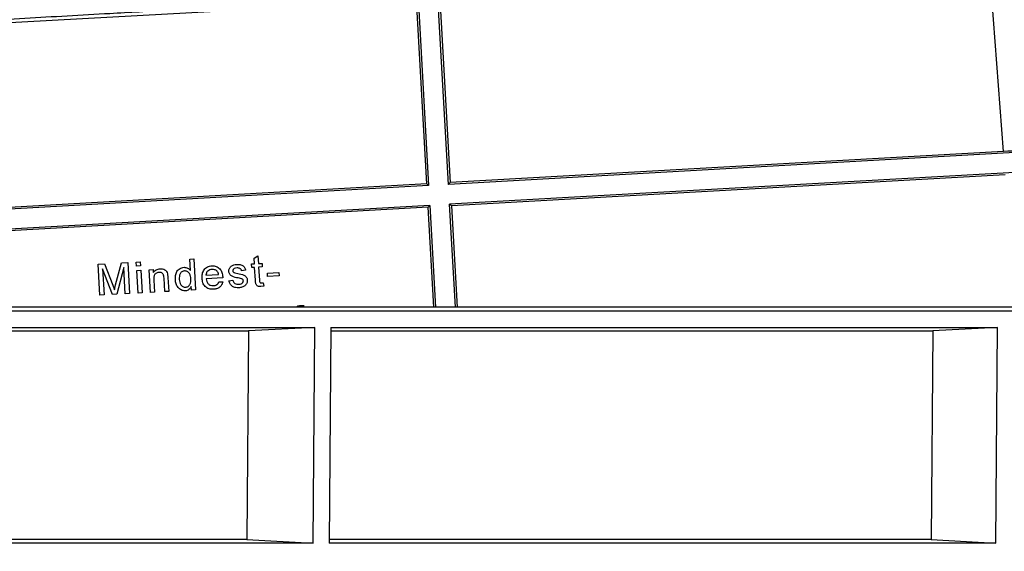
# Model space of a CAD drawing. Units: millimetres. Extents: x -6046 to -2383, y -2626 to -21.
# Drawn here: x -3985 to -3795, y -730 to -627 of the extents above; entities that cross this region are included whole.
import ezdxf

# ---------------------------------------------------------------- set-up
doc = ezdxf.new("R2010")
doc.units = ezdxf.units.MM
doc.header["$LTSCALE"] = 5
doc.layers.get('DEFPOINTS').update_dxf_attribs({"color": 10})
doc.layers.add('SCHRAFF', color=10, linetype='Continuous')
doc.layers.add('SICHTBAR', color=10, linetype='Continuous')
doc.styles.add('ACO MR', font='trebuc.ttf', dxfattribs={"width": 0.8})
doc.dimstyles.new('ACO', dxfattribs={"dimscale": 10, "dimtxt": 10, "dimasz": 10, "dimexe": 1.25, "dimexo": 0.625, "dimtad": 1, "dimdec": 0, "dimtxsty": 'ACO MR', "dimblk": 'OBLIQUE', "dimcen": 2.5, "dimclrd": 256, "dimclre": 256, "dimclrt": 256, "dimadec": 0, "dimazin": 0, "dimtfac": 1, "dimtdec": 0, "dimtmove": 0, "dimatfit": 3, "dimfxl": 1, "dimlwd": -1, "dimarcsym": 0})

# ---------------------------------------------------------------- blocks, each defined once
blk = doc.blocks.new('_Oblique')
at = {"color": 0, "linetype": 'ByBlock', "lineweight": -2}
blk.add_line((-0.5, -0.5), (0.5, 0.5), dxfattribs=at)
blk = doc.blocks.new('*D18')
at = {"layer": 'DEFPOINTS', "color": 0, "transparency": 16777216}
for p in [(-3852.44, -387.81), (-3856.9, -1341.68), (-3604.72, -1341.68)]:
    blk.add_point(p, dxfattribs=at)
at = {"layer": 'SCHRAFF', "lineweight": -2, "transparency": 16777216}
for p, q in [((-3846.19, -387.81), (-3592.22, -387.81)), ((-3850.65, -1341.68), (-3592.22, -1341.68))]:
    blk.add_line(p, q, dxfattribs=at)
at = {"layer": 'SCHRAFF', "transparency": 16777216}
blk.add_line((-3604.72, -387.81), (-3604.72, -1341.68), dxfattribs=at)
at = {"layer": 'SCHRAFF', "transparency": 16777216, "xscale": 36, "yscale": 36, "zscale": 36}
for p, rotation in [((-3604.72, -387.81), 90), ((-3604.72, -1341.68), 270)]:
    blk.add_blockref('_Oblique', p, dxfattribs=dict(at, rotation=rotation))
at = {"layer": 'SCHRAFF', "transparency": 16777216, "insert": (-3629.34, -864.75), "char_height": 36, "attachment_point": 5, "rotation": 90, "style": 'ACO MR'}
blk.add_mtext('954', dxfattribs=at)

msp = doc.modelspace()

# ---------------------------------------------------------------- linework, layer by layer
at = {"layer": 'SICHTBAR'}
for p, q in [((-3795.1, -652.28), (-3797.79, -616.74)), ((-4042.76, -630.53), (-3908.48, -622.97)), ((-3906.47, -658.55), (-3908.48, -622.97)), ((-3903.98, -622.72), (-3901.98, -658.3)), ((-3908, -624.99), (-3906.13, -658.85)), ((-3902.29, -658.64), (-3904.23, -624.78)), ((-3781.59, -651.84), (-3902.29, -658.64)), ((-3795.1, -652.28), (-3901.98, -658.3)), ((-3781.44, -655.7), (-3902.07, -662.49)), ((-3794.76, -656.77), (-3901.73, -662.79)), ((-3906.13, -658.85), (-4041.1, -666.45)), ((-3906.47, -658.55), (-4040.76, -666.12)), ((-3905.91, -662.71), (-4040.88, -670.31)), ((-3906.22, -663.05), (-4040.51, -670.61)), ((-3905.13, -682.35), (-3906.22, -663.05)), ((-3905.91, -662.71), (-3904.83, -682.35)), ((-3900.93, -682.35), (-3902.07, -662.49)), ((-3901.73, -662.79), (-3900.62, -682.35)), ((-3952.27, -673.06), (-3951.51, -673.02)), ((-3952.15, -675.27), (-3952.27, -673.06)), ((-3951.51, -673.02), (-3951.17, -679.01)), ((-3939.83, -672.91), (-3939.09, -672.43)), ((-3939.77, -673.98), (-3939.83, -672.91)), ((-3939.09, -672.43), (-3939, -673.93)), ((-3969.98, -674.06), (-3968.71, -673.99)), ((-3969.65, -680.05), (-3969.98, -674.06)), ((-3967.21, -679.91), (-3969.09, -674.93)), ((-3969.09, -674.93), (-3968.8, -680)), ((-3968.71, -673.99), (-3967.14, -678.12)), ((-3966.58, -678.01), (-3965.48, -673.81)), ((-3965.02, -674.7), (-3966.33, -679.86)), ((-3965.48, -673.81), (-3964.22, -673.73)), ((-3964.73, -679.77), (-3965.02, -674.7)), ((-3964.22, -673.73), (-3963.89, -679.73)), ((-3962.6, -673.64), (-3961.83, -673.6)), ((-3962.55, -674.41), (-3962.6, -673.64)), ((-3961.78, -674.37), (-3962.55, -674.41)), ((-3961.83, -673.6), (-3961.78, -674.37)), ((-3960.11, -675.12), (-3959.34, -675.08)), ((-3959.86, -679.5), (-3960.11, -675.12)), ((-3959.34, -675.08), (-3959.31, -675.69)), ((-3940.31, -674.01), (-3939.77, -673.98)), ((-3940.27, -674.7), (-3940.31, -674.01)), ((-3939.73, -674.67), (-3940.27, -674.7)), ((-3939.59, -677.12), (-3939.73, -674.67)), ((-3939, -673.93), (-3938.31, -673.89)), ((-3938.27, -674.58), (-3938.96, -674.62)), ((-3938.96, -674.62), (-3938.82, -677.11)), ((-3938.31, -673.89), (-3938.27, -674.58)), ((-3962.51, -675.26), (-3961.74, -675.21)), ((-3962.26, -679.63), (-3962.51, -675.26)), ((-3961.74, -675.21), (-3961.49, -679.59)), ((-3957.1, -679.34), (-3957.24, -676.73)), ((-3956.56, -675.91), (-3956.48, -676.62)), ((-3956.48, -676.62), (-3956.33, -679.3)), ((-3949.15, -676.2), (-3946.7, -676.06)), ((-3945.89, -676.71), (-3949.12, -676.89)), ((-3943.59, -675.71), (-3943, -675.85)), ((-3942.2, -676.91), (-3942.93, -676.72)), ((-3941.49, -675.23), (-3942.25, -675.35)), ((-3937.27, -675.76), (-3935.04, -675.64)), ((-3937.23, -676.45), (-3937.27, -675.76)), ((-3935, -676.33), (-3937.23, -676.45)), ((-3935.04, -675.64), (-3935, -676.33)), ((-3967.14, -678.12), (-3966.82, -678.98)), ((-3966.82, -678.98), (-3966.58, -678.01)), ((-3959.23, -677.11), (-3959.09, -679.46)), ((-3951.94, -679.05), (-3951.97, -678.39)), ((-3946.63, -677.44), (-3945.87, -677.48)), ((-3944.69, -677.26), (-3943.92, -677.14)), ((-3937.99, -678.28), (-3938.53, -678.37)), ((-3938.4, -677.67), (-3938.1, -677.64)), ((-3938.1, -677.64), (-3937.99, -678.28)), ((-3968.8, -680), (-3969.65, -680.05)), ((-3966.33, -679.86), (-3967.21, -679.91)), ((-3963.89, -679.73), (-3964.73, -679.77)), ((-3961.49, -679.59), (-3962.26, -679.63)), ((-3959.09, -679.46), (-3959.86, -679.5)), ((-3956.33, -679.3), (-3957.1, -679.34)), ((-3951.17, -679.01), (-3951.94, -679.05)), ((-3759.86, -682.35), (-4136.04, -682.35)), ((-3759.84, -682.35), (-4118.43, -682.35)), ((-3930.85, -682.02), (-3930.16, -682.06)), ((-3729.39, -683.14), (-4146.03, -683.14)), ((-4103.01, -686.26), (-3928.13, -686.26)), ((-3928.13, -686.26), (-3940.95, -686.95)), ((-3928.45, -727.95), (-3928.13, -686.26)), ((-3924.99, -686.26), (-3925.32, -727.95)), ((-3924.99, -686.26), (-3796.25, -686.26)), ((-3796.25, -686.26), (-3808.72, -686.95)), ((-3796.57, -727.95), (-3796.25, -686.26)), ((-4076.66, -686.95), (-3940.95, -686.95)), ((-3940.95, -686.95), (-3941.27, -727.25)), ((-3924.98, -686.95), (-3808.72, -686.95)), ((-3808.72, -686.95), (-3809.04, -727.25)), ((-3928.45, -727.95), (-4102.31, -727.95)), ((-3941.27, -727.25), (-4075.97, -727.25)), ((-3941.27, -727.25), (-3928.45, -727.95)), ((-3796.57, -727.95), (-3925.32, -727.95)), ((-3809.04, -727.25), (-3925.31, -727.25)), ((-3809.04, -727.25), (-3796.57, -727.95))]:
    msp.add_line(p, q, dxfattribs=at)
at = {"layer": 'SICHTBAR', "flags": 128}
for points in [[(-3906.47, -658.55), (-3906.3, -658.7), (-3906.13, -658.85)], [(-3902.29, -658.64), (-3902.14, -658.47), (-3901.98, -658.3)], [(-3905.91, -662.71), (-3906.03, -662.83), (-3906.22, -663.05)], [(-3901.73, -662.79), (-3901.85, -662.68), (-3902.07, -662.49)]]:
    msp.add_lwpolyline(points, dxfattribs=at)
at = {"layer": 'SICHTBAR'}
for points, knots in [([(-4110.86, -633.68), (-4107.38, -633.48), (-4100.43, -633.09), (-4089.91, -632.5), (-4080.07, -631.94), (-4071.1, -631.44), (-4060.33, -630.83), (-4047.57, -630.11), (-4034.23, -629.36), (-4022.08, -628.68), (-4011.32, -628.07), (-3998.7, -627.36), (-3984.16, -626.54), (-3969.44, -625.71), (-3956.37, -624.97), (-3945.01, -624.33), (-3933.62, -623.69), (-3922.22, -623.05), (-3910.85, -622.41), (-3903.4, -621.99), (-3899.67, -621.78)], [0, 0, 0, 0, 0.070083, 0.140166, 0.188241, 0.236355, 0.28443, 0.354483, 0.424536, 0.472589, 0.520681, 0.568734, 0.638803, 0.708871, 0.756935, 0.805039, 0.853104, 0.902056, 0.951048, 1, 1, 1, 1]), ([(-3781.59, -651.84), (-3783.84, -651.91), (-3788.34, -652.06), (-3792.85, -652.21), (-3795.1, -652.28)], [0, 0, 0, 0, 0.5, 1, 1, 1, 1]), ([(-3959.31, -675.69), (-3959.23, -675.58), (-3959.08, -675.37), (-3958.77, -675.12), (-3958.4, -674.97), (-3958.14, -674.94), (-3958.01, -674.93)], [0, 0, 0, 0, 0.251372, 0.49959, 0.748149, 1, 1, 1, 1]), ([(-3958.01, -674.93), (-3957.85, -674.93), (-3957.53, -674.94), (-3957.15, -675.08), (-3956.89, -675.27), (-3956.69, -675.52), (-3956.61, -675.75), (-3956.56, -675.91)], [0, 0, 0, 0, 0.250595, 0.499643, 0.62369, 0.747706, 1, 1, 1, 1]), ([(-3955.05, -677.04), (-3955.05, -676.76), (-3955.05, -676.22), (-3954.83, -675.56), (-3954.49, -675.13), (-3954.16, -674.88), (-3953.78, -674.72), (-3953.51, -674.68), (-3953.37, -674.66)], [0, 0, 0, 0, 0.250388, 0.497313, 0.622535, 0.748401, 0.873841, 1, 1, 1, 1]), ([(-3953.37, -674.66), (-3953.25, -674.67), (-3953.01, -674.67), (-3952.67, -674.79), (-3952.38, -675), (-3952.23, -675.18), (-3952.15, -675.27)], [0, 0, 0, 0, 0.250328, 0.499435, 0.749408, 1, 1, 1, 1]), ([(-3949.89, -676.78), (-3949.89, -676.49), (-3949.89, -676.05), (-3949.72, -675.5), (-3949.5, -675.12), (-3949.21, -674.8), (-3948.72, -674.47), (-3948.29, -674.41), (-3948, -674.36)], [0, 0, 0, 0, 0.250421, 0.374189, 0.498701, 0.624505, 0.749576, 1, 1, 1, 1]), ([(-3947.96, -675.05), (-3948.11, -675.08), (-3948.42, -675.12), (-3948.75, -675.32), (-3948.95, -675.55), (-3949.1, -675.82), (-3949.13, -676.05), (-3949.15, -676.2)], [0, 0, 0, 0, 0.250375, 0.500099, 0.625765, 0.751326, 1, 1, 1, 1]), ([(-3948, -674.36), (-3947.71, -674.37), (-3947.28, -674.39), (-3946.78, -674.66), (-3946.46, -674.94), (-3946.21, -675.28), (-3945.99, -675.8), (-3945.94, -676.23), (-3945.9, -676.51)], [0, 0, 0, 0, 0.248942, 0.374073, 0.49915, 0.62298, 0.747466, 1, 1, 1, 1]), ([(-3947.02, -675.37), (-3947.08, -675.31), (-3947.22, -675.21), (-3947.53, -675.07), (-3947.79, -675.06), (-3947.96, -675.05)], [0, 0, 0, 0, 0.251068, 0.501114, 1, 1, 1, 1]), ([(-3944.71, -675.45), (-3944.71, -675.36), (-3944.71, -675.17), (-3944.63, -674.9), (-3944.49, -674.65), (-3944.35, -674.53), (-3944.29, -674.46)], [0, 0, 0, 0, 0.25089, 0.500625, 0.749963, 1, 1, 1, 1]), ([(-3944.29, -674.46), (-3944.12, -674.36), (-3943.8, -674.16), (-3943.42, -674.11), (-3943.23, -674.09)], [0, 0, 0, 0, 0.500543, 1, 1, 1, 1]), ([(-3943.14, -674.78), (-3943.32, -674.8), (-3943.55, -674.82), (-3943.78, -674.97), (-3943.87, -675.07), (-3943.93, -675.19), (-3943.94, -675.28), (-3943.95, -675.33)], [0, 0, 0, 0, 0.498043, 0.624028, 0.749369, 0.874136, 1, 1, 1, 1]), ([(-3943.23, -674.09), (-3943.04, -674.09), (-3942.66, -674.09), (-3942.18, -674.23), (-3941.86, -674.45), (-3941.62, -674.75), (-3941.54, -675.04), (-3941.49, -675.23)], [0, 0, 0, 0, 0.249932, 0.49749, 0.622956, 0.748727, 1, 1, 1, 1]), ([(-3942.25, -675.35), (-3942.28, -675.25), (-3942.32, -675.11), (-3942.45, -674.97), (-3942.61, -674.85), (-3942.84, -674.78), (-3943.04, -674.78), (-3943.14, -674.78)], [0, 0, 0, 0, 0.247916, 0.373064, 0.498668, 0.748724, 1, 1, 1, 1]), ([(-3958.19, -675.63), (-3958.27, -675.64), (-3958.44, -675.66), (-3958.69, -675.75), (-3958.9, -675.9), (-3959.08, -676.09), (-3959.17, -676.34), (-3959.24, -676.68), (-3959.23, -676.94), (-3959.23, -677.11)], [0, 0, 0, 0, 0.125535, 0.250333, 0.375473, 0.499985, 0.624572, 0.749711, 1, 1, 1, 1]), ([(-3957.24, -676.73), (-3957.26, -676.59), (-3957.27, -676.38), (-3957.34, -676.11), (-3957.44, -675.92), (-3957.59, -675.78), (-3957.84, -675.64), (-3958.05, -675.64), (-3958.19, -675.63)], [0, 0, 0, 0, 0.250902, 0.376315, 0.501122, 0.625983, 0.751005, 1, 1, 1, 1]), ([(-3953.11, -679.2), (-3953.25, -679.19), (-3953.52, -679.18), (-3953.9, -679.05), (-3954.25, -678.84), (-3954.64, -678.46), (-3954.95, -677.84), (-3955.02, -677.31), (-3955.05, -677.04)], [0, 0, 0, 0, 0.1252982, 0.249875, 0.3743854, 0.4994755, 0.7480771, 1, 1, 1, 1]), ([(-3953.28, -675.35), (-3953.37, -675.37), (-3953.55, -675.39), (-3953.8, -675.51), (-3954, -675.7), (-3954.19, -676.01), (-3954.3, -676.45), (-3954.29, -676.81), (-3954.29, -676.99)], [0, 0, 0, 0, 0.125801, 0.2507, 0.375839, 0.501181, 0.75066, 1, 1, 1, 1]), ([(-3954.29, -676.99), (-3954.27, -677.17), (-3954.24, -677.53), (-3954.06, -677.96), (-3953.82, -678.23), (-3953.6, -678.38), (-3953.34, -678.48), (-3953.16, -678.49), (-3953.07, -678.5)], [0, 0, 0, 0, 0.25033, 0.499602, 0.624501, 0.749829, 0.875122, 1, 1, 1, 1]), ([(-3952.06, -676.92), (-3952.07, -676.74), (-3952.11, -676.37), (-3952.27, -675.92), (-3952.51, -675.63), (-3952.74, -675.47), (-3953, -675.37), (-3953.19, -675.36), (-3953.28, -675.35)], [0, 0, 0, 0, 0.250478, 0.499965, 0.624803, 0.749994, 0.875171, 1, 1, 1, 1]), ([(-3953.07, -678.5), (-3952.99, -678.49), (-3952.81, -678.46), (-3952.57, -678.34), (-3952.37, -678.17), (-3952.16, -677.88), (-3952.05, -677.45), (-3952.05, -677.1), (-3952.06, -676.92)], [0, 0, 0, 0, 0.125899, 0.25098, 0.376205, 0.501412, 0.750857, 1, 1, 1, 1]), ([(-3947.7, -678.89), (-3947.99, -678.89), (-3948.42, -678.88), (-3948.95, -678.63), (-3949.29, -678.37), (-3949.56, -678.02), (-3949.8, -677.5), (-3949.85, -677.07), (-3949.89, -676.78)], [0, 0, 0, 0, 0.247975, 0.37362, 0.498979, 0.622855, 0.747308, 1, 1, 1, 1]), ([(-3949.12, -676.89), (-3949.08, -677.07), (-3949.03, -677.33), (-3948.88, -677.65), (-3948.71, -677.86), (-3948.5, -678.02), (-3948.18, -678.17), (-3947.91, -678.19), (-3947.73, -678.2)], [0, 0, 0, 0, 0.2512472, 0.3753788, 0.4999496, 0.624937, 0.7493672, 1, 1, 1, 1]), ([(-3946.7, -676.06), (-3946.71, -676), (-3946.73, -675.86), (-3946.81, -675.63), (-3946.92, -675.47), (-3947.01, -675.38), (-3947.02, -675.37)], [0, 0, 0, 0, 0.257253, 0.515084, 0.943293, 1, 1, 1, 1]), ([(-3945.9, -676.51), (-3945.9, -676.54), (-3945.9, -676.61), (-3945.89, -676.68), (-3945.89, -676.71)], [0, 0, 0, 0, 0.499999, 1, 1, 1, 1]), ([(-3942.93, -676.72), (-3943.33, -676.65), (-3943.82, -676.55), (-3944.34, -676.24), (-3944.54, -676.02), (-3944.67, -675.75), (-3944.7, -675.55), (-3944.71, -675.45)], [0, 0, 0, 0, 0.500571, 0.625347, 0.74993, 0.874597, 1, 1, 1, 1]), ([(-3943.95, -675.33), (-3943.94, -675.37), (-3943.93, -675.45), (-3943.88, -675.52), (-3943.86, -675.55)], [0, 0, 0, 0, 0.499921, 1, 1, 1, 1]), ([(-3943.86, -675.55), (-3943.82, -675.59), (-3943.74, -675.66), (-3943.64, -675.7), (-3943.59, -675.71)], [0, 0, 0, 0, 0.499786, 1, 1, 1, 1]), ([(-3943, -675.85), (-3942.6, -675.93), (-3942.09, -676.03), (-3941.55, -676.32), (-3941.33, -676.54), (-3941.19, -676.82), (-3941.16, -677.02), (-3941.15, -677.13)], [0, 0, 0, 0, 0.501131, 0.62581, 0.750106, 0.874459, 1, 1, 1, 1]), ([(-3941.91, -677.25), (-3941.92, -677.21), (-3941.93, -677.13), (-3942, -677.03), (-3942.09, -676.96), (-3942.16, -676.92), (-3942.2, -676.91)], [0, 0, 0, 0, 0.249239, 0.498885, 0.748778, 1, 1, 1, 1]), ([(-3951.97, -678.39), (-3952.03, -678.5), (-3952.15, -678.71), (-3952.41, -678.98), (-3952.74, -679.15), (-3952.99, -679.18), (-3953.11, -679.2)], [0, 0, 0, 0, 0.250143, 0.499432, 0.749096, 1, 1, 1, 1]), ([(-3947.73, -678.2), (-3947.61, -678.19), (-3947.38, -678.16), (-3947.04, -678.02), (-3946.78, -677.77), (-3946.68, -677.55), (-3946.63, -677.44)], [0, 0, 0, 0, 0.249642, 0.498667, 0.748414, 1, 1, 1, 1]), ([(-3945.87, -677.48), (-3945.94, -677.68), (-3946.07, -678.07), (-3946.5, -678.54), (-3947.08, -678.82), (-3947.49, -678.87), (-3947.7, -678.89)], [0, 0, 0, 0, 0.250525, 0.497825, 0.746848, 1, 1, 1, 1]), ([(-3942.79, -678.61), (-3943, -678.62), (-3943.33, -678.62), (-3943.75, -678.51), (-3944.04, -678.36), (-3944.28, -678.14), (-3944.53, -677.78), (-3944.62, -677.47), (-3944.69, -677.26)], [0, 0, 0, 0, 0.250967, 0.374796, 0.499215, 0.6238, 0.747949, 1, 1, 1, 1]), ([(-3943.92, -677.14), (-3943.89, -677.26), (-3943.84, -677.44), (-3943.69, -677.65), (-3943.5, -677.81), (-3943.2, -677.92), (-3942.94, -677.92), (-3942.82, -677.92)], [0, 0, 0, 0, 0.248765, 0.373813, 0.499054, 0.748771, 1, 1, 1, 1]), ([(-3942.82, -677.92), (-3942.71, -677.91), (-3942.51, -677.9), (-3942.25, -677.8), (-3942.09, -677.67), (-3941.99, -677.55), (-3941.93, -677.4), (-3941.92, -677.3), (-3941.91, -677.25)], [0, 0, 0, 0, 0.251379, 0.499336, 0.624535, 0.749496, 0.874275, 1, 1, 1, 1]), ([(-3941.15, -677.13), (-3941.15, -677.23), (-3941.16, -677.44), (-3941.25, -677.73), (-3941.41, -678), (-3941.7, -678.29), (-3942.17, -678.54), (-3942.58, -678.59), (-3942.79, -678.61)], [0, 0, 0, 0, 0.125168, 0.249878, 0.375077, 0.500253, 0.749593, 1, 1, 1, 1]), ([(-3938.53, -678.37), (-3938.69, -678.38), (-3938.93, -678.38), (-3939.23, -678.24), (-3939.42, -678.08), (-3939.51, -677.85), (-3939.57, -677.53), (-3939.58, -677.28), (-3939.59, -677.12)], [0, 0, 0, 0, 0.2492255, 0.3741172, 0.4990402, 0.6232817, 0.7491906, 1, 1, 1, 1]), ([(-3938.82, -677.11), (-3938.82, -677.18), (-3938.82, -677.25), (-3938.8, -677.38), (-3938.79, -677.49), (-3938.7, -677.6), (-3938.58, -677.68), (-3938.47, -677.67), (-3938.4, -677.67)], [0, 0, 0, 0, 0.250917, 0.254411, 0.500516, 0.625587, 0.750347, 1, 1, 1, 1]), ([(-3931.71, -682.35), (-3931.65, -682.29), (-3931.5, -682.16), (-3931.19, -682.06), (-3930.96, -682.04), (-3930.85, -682.02)], [0, 0, 0, 0, 0.261574, 0.63009, 1, 1, 1, 1])]:
    msp.add_open_spline(points, degree=3, knots=knots, dxfattribs=at)

# ---------------------------------------------------------------- dimensions: what is measured, and where the dimension line sits
at = {"layer": 'SCHRAFF'}
dim = msp.add_linear_dim(base=(-3604.72, -1341.68), p1=(-3852.44, -387.81), p2=(-3856.9, -1341.68), angle=90, dimstyle='ACO', override={"dimtxt": 3.6, "dimasz": 3.6}, dxfattribs=at)
dim.commit()
dim.dimension.update_dxf_attribs({"geometry": '*D18', "text_midpoint": (-3629.34, -864.75)})

doc.saveas('drawing.dxf')
